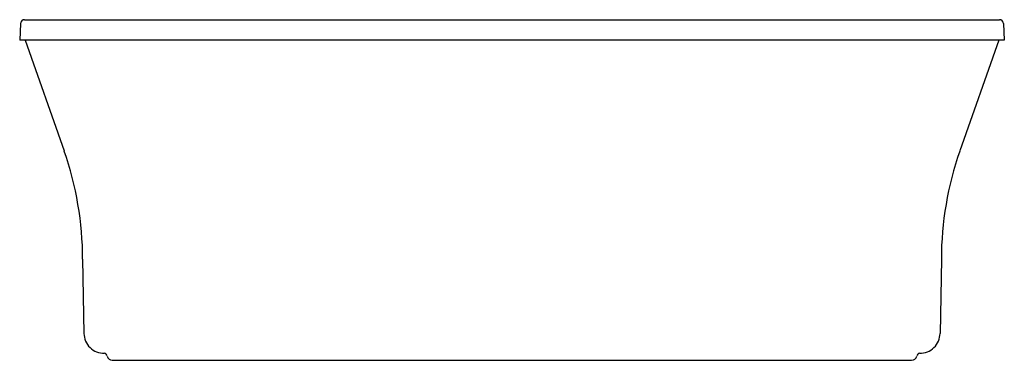
# Model space of a CAD drawing. Units: inches. Extents: x 483.6 to 555.9, y 94.9 to 119.9.
import ezdxf

# ---------------------------------------------------------------- set-up
doc = ezdxf.new("R2010")
doc.units = ezdxf.units.IN
doc.header["$LTSCALE"] = 0.64311
doc.header["$MEASUREMENT"] = 0
doc.layers.get('0').update_dxf_attribs({"color": 255, "linetype": 'CONTINUOUS'})
doc.layers.get('Defpoints').update_dxf_attribs({"linetype": 'CONTINUOUS'})
doc.styles.get("Standard").update_dxf_attribs({"font": 'txt', "width": 0.8})

msp = doc.modelspace()

# ---------------------------------------------------------------- linework, layer by layer
for p, q in [((483.7, 119.638), (483.639, 118.423)), ((483.999, 119.923), (555.579, 119.923)), ((555.878, 119.638), (555.939, 118.423)), ((555.939, 118.423), (483.639, 118.423)), ((484.041, 118.423), (486.907, 110.284)), ((555.537, 118.423), (552.671, 110.284)), ((488.26, 102.331), (488.355, 96.897)), ((551.318, 102.331), (551.223, 96.897)), ((490.437, 94.923), (549.131, 94.923))]:
    msp.add_line(p, q)
for centre, radius, start, end in [((483.999, 119.623), 0.3, 90.00087, 177.13764), ((555.579, 119.623), 0.3, 2.86236, 89.99913), ((464.19, 102.325), 24.071, 0.01386, 19.30654), ((575.388, 102.325), 24.071, 160.69346, 179.98614), ((489.83, 96.913), 1.475, 180.62667, 271.16094), ((549.748, 96.913), 1.475, 268.83906, 359.37333), ((489.796, 95.162), 0.284, 14.65179, 76.99732), ((549.782, 95.162), 0.284, 103.00268, 165.34821), ((490.442, 95.3), 0.377, 190.1564, 270.8281), ((549.136, 95.3), 0.377, 269.1719, 349.8436)]:
    msp.add_arc(centre, radius, start, end)

# ---------------------------------------------------------------- texts
at = {"layer": 'Defpoints'}
for tag, p, s in [('MODELNUMBER', (519.784, 94.921), 'K-6367-W1'), ('TRADENAME', (519.784, 94.92), 'STARGAZE'), ('PRODUCT', (519.784, 94.918), 'BATH')]:
    msp.add_attdef(tag, p, s, height=0.001, dxfattribs=at)

doc.saveas('drawing.dxf')
